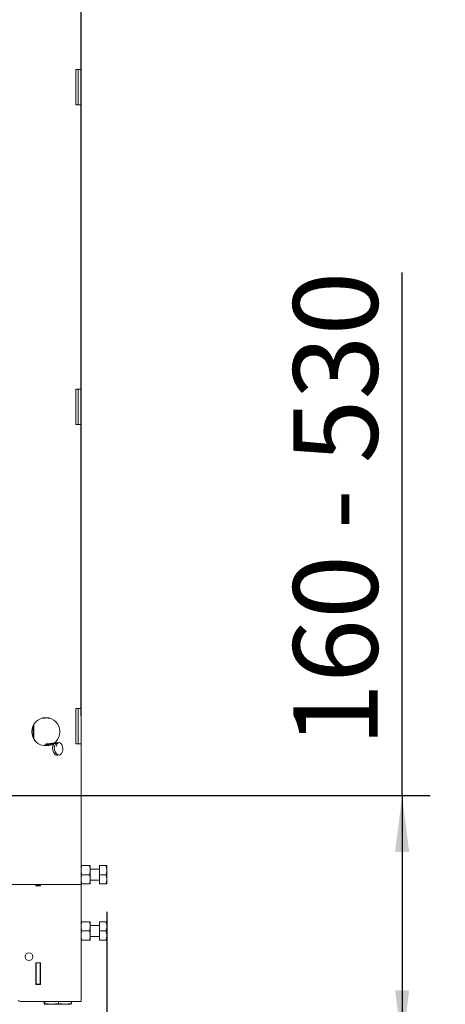
# Model space of a CAD drawing. Units: millimetres. Extents: x 416 to 4154, y 131 to 5783.
# Drawn here: x 2568 to 2870, y 2189 to 2889 of the extents above; entities that cross this region are included whole.
import ezdxf

# ---------------------------------------------------------------- set-up
doc = ezdxf.new("R2010")
doc.units = ezdxf.units.MM
doc.layers.add('DIM', color=10, linetype='Continuous')
doc.styles.add('SLDTEXTSTYLE4', font='TXT', dxfattribs={"width": 0.75})
doc.styles.add('SLDTEXTSTYLE5', font='TXT', dxfattribs={"width": 0.694444})
doc.dimstyles.new('SLDDIMSTYLE0', dxfattribs={"dimtxt": 60, "dimasz": 40, "dimexe": 0, "dimexo": 0.0625, "dimgap": 15, "dimtad": 1, "dimdec": 0, "dimrnd": 1e-09, "dimzin": 12, "dimdsep": 46, "dimtxsty": 'SLDTEXTSTYLE4', "dimsah": 1, "dimcen": 0.09, "dimadec": 0, "dimazin": 3, "dimtfac": 1, "dimtofl": 0, "dimtmove": 0, "dimatfit": 3, "dimfxl": 0, "dimfrac": 2, "dimtolj": 1, "dimtzin": 12, "dimarcsym": 0})

# ---------------------------------------------------------------- blocks, each defined once
blk = doc.blocks.new('_D_2')
at = {"layer": 'DIM', "color": 1, "ltscale": 400}
for p, q in [((2839.53, 2337.33), (2839.53, 2708.89)), ((2552.13, 2337.33), (2859.53, 2337.33)), ((2839.53, 2337.33), (2839.53, 2159.03)), ((2637.38, 2159.03), (2859.53, 2159.03))]:
    blk.add_line(p, q, dxfattribs=at)
for points in [[(2839.53, 2337.33), (2834.53, 2297.33), (2844.53, 2297.33)], [(2839.53, 2159.03), (2844.53, 2199.03), (2834.53, 2199.03)]]:
    blk.add_solid(points, dxfattribs=at)
at = {"layer": 'DIM', "color": 1, "ltscale": 400, "insert": (2762.18, 2371.98), "char_height": 60, "attachment_point": 1, "rotation": 90, "style": 'SLDTEXTSTYLE5'}
blk.add_mtext('160 - 530', dxfattribs=at)
blk = doc.blocks.new('_D_3')
at = {"layer": 'DIM', "color": 1, "ltscale": 400}
for p, q in [((1345.63, 2907.33), (1345.63, 3542.83)), ((2611.38, 2394.08), (2611.38, 3542.83)), ((2611.38, 3522.83), (1345.63, 3522.83))]:
    blk.add_line(p, q, dxfattribs=at)
for points in [[(1345.63, 3522.83), (1385.63, 3517.83), (1385.63, 3527.83)], [(2611.38, 3522.83), (2571.38, 3527.83), (2571.38, 3517.83)]]:
    blk.add_solid(points, dxfattribs=at)
at = {"layer": 'DIM', "color": 1, "ltscale": 400, "insert": (1867.45, 3600.17), "char_height": 60, "attachment_point": 1, "style": 'SLDTEXTSTYLE4'}
blk.add_mtext('1266', dxfattribs=at)
blk = doc.blocks.new('_D_4')
at = {"layer": 'DIM', "color": 1, "ltscale": 400}
for p, q in [((1345.63, 2317.33), (1345.63, 1819.03)), ((2629.68, 2214.63), (2629.68, 1819.03)), ((2629.68, 1839.03), (1345.63, 1839.03))]:
    blk.add_line(p, q, dxfattribs=at)
for points in [[(1345.63, 1839.03), (1385.63, 1834.03), (1385.63, 1844.03)], [(2629.68, 1839.03), (2589.68, 1844.03), (2589.68, 1834.03)]]:
    blk.add_solid(points, dxfattribs=at)
at = {"layer": 'DIM', "color": 1, "ltscale": 400, "insert": (1914.64, 1916.37), "char_height": 60, "attachment_point": 1, "style": 'SLDTEXTSTYLE4'}
blk.add_mtext('1284', dxfattribs=at)
blk = doc.blocks.new('_D_5')
at = {"layer": 'DIM', "color": 1, "ltscale": 400}
for p, q in [((1367.08, 2254.63), (1367.08, 1939.03)), ((2629.68, 2254.63), (2629.68, 1939.03)), ((1367.08, 1959.03), (2629.68, 1959.03))]:
    blk.add_line(p, q, dxfattribs=at)
for points in [[(1367.08, 1959.03), (1407.08, 1954.03), (1407.08, 1964.03)], [(2629.68, 1959.03), (2589.68, 1964.03), (2589.68, 1954.03)]]:
    blk.add_solid(points, dxfattribs=at)
at = {"layer": 'DIM', "color": 1, "ltscale": 400, "insert": (1904.81, 2036.37), "char_height": 60, "attachment_point": 1, "style": 'SLDTEXTSTYLE4'}
blk.add_mtext('1263', dxfattribs=at)

msp = doc.modelspace()

# ---------------------------------------------------------------- linework, layer by layer
at = {"linetype": 'Continuous', "lineweight": 15, "ltscale": 20}
for p, q in [((2611.38, 2992.73), (2611.38, 2853.08)), ((2611.38, 2853.08), (2607.78, 2853.08)), ((2607.78, 2828.08), (2607.78, 2853.08)), ((2609.38, 2828.08), (2609.38, 2853.08)), ((2611.38, 2853.08), (2611.38, 2828.08)), ((2607.78, 2828.08), (2611.38, 2828.08)), ((2611.38, 2828.08), (2611.38, 2626.08)), ((2607.78, 2601.08), (2607.78, 2626.08)), ((2611.38, 2626.08), (2607.78, 2626.08)), ((2609.38, 2601.08), (2609.38, 2626.08)), ((2611.38, 2626.08), (2611.38, 2601.08)), ((2607.78, 2601.08), (2611.38, 2601.08)), ((2611.38, 2601.08), (2611.38, 2399.08)), ((2584.72, 2392.54), (2586.3, 2392.54)), ((2586.3, 2392.54), (2587.63, 2392.54)), ((2587.63, 2392.54), (2588.05, 2392.54)), ((2611.38, 2399.08), (2607.78, 2399.08)), ((2607.78, 2374.08), (2607.78, 2399.08)), ((2609.38, 2374.08), (2609.38, 2399.08)), ((2611.38, 2399.08), (2611.38, 2374.08)), ((2577.41, 2378.27), (2577.41, 2387.08)), ((2577.88, 2387.94), (2577.88, 2377.41)), ((2577.95, 2388.05), (2577.95, 2377.3)), ((2585.68, 2392.29), (2583.62, 2392.29)), ((2589.15, 2392.29), (2588.18, 2392.29)), ((2577.88, 2384.05), (2577.41, 2384.05)), ((2577.41, 2379.05), (2577.88, 2379.05)), ((2588.92, 2373.13), (2589.06, 2373.04)), ((2607.78, 2374.08), (2611.38, 2374.08)), ((2611.38, 2374.08), (2611.38, 2274.08)), ((2611.38, 2284.38), (2611.75, 2287.63)), ((2617.52, 2287.63), (2611.75, 2287.63)), ((2617.52, 2287.63), (2617.88, 2284.38)), ((2617.88, 2287.63), (2617.88, 2284.38)), ((2624.38, 2287.66), (2629.1, 2287.66)), ((2624.38, 2287.59), (2624.38, 2287.66)), ((2624.38, 2287.59), (2629.1, 2287.59)), ((2624.38, 2281.05), (2624.38, 2287.59)), ((2629.68, 2287.62), (2629.68, 2284.32)), ((2611.75, 2281.13), (2611.38, 2284.38)), ((2611.38, 2277.88), (2611.75, 2281.13)), ((2617.52, 2281.13), (2611.75, 2281.13)), ((2617.88, 2284.38), (2617.52, 2281.13)), ((2617.52, 2281.13), (2617.88, 2277.88)), ((2624.38, 2285.13), (2617.88, 2285.13)), ((2617.88, 2284.38), (2617.88, 2277.88)), ((2624.38, 2274.59), (2624.38, 2281.05)), ((2624.38, 2281.05), (2629.1, 2281.05)), ((2629.68, 2284.32), (2629.68, 2277.82)), ((2539.98, 2274.08), (2607.78, 2274.08)), ((2579.18, 2273.18), (2579.18, 2274.08)), ((2579.35, 2274.08), (2579.35, 2273.18)), ((2579.38, 2273.38), (2579.38, 2274.08)), ((2582.38, 2274.08), (2582.38, 2273.38)), ((2582.58, 2274.08), (2582.58, 2273.18)), ((2607.78, 2274.08), (2611.38, 2274.08)), ((2611.75, 2274.63), (2611.38, 2277.88)), ((2611.38, 2274.08), (2611.38, 2191.13)), ((2617.52, 2274.63), (2611.75, 2274.63)), ((2617.88, 2277.88), (2617.52, 2274.63)), ((2617.88, 2277.88), (2617.88, 2274.63)), ((2617.88, 2277.13), (2624.38, 2277.13)), ((2624.38, 2274.59), (2629.1, 2274.59)), ((2629.68, 2277.82), (2629.68, 2274.63)), ((2582.58, 2273.18), (2579.18, 2273.18)), ((2582.38, 2273.38), (2579.38, 2273.38)), ((2579.38, 2273.38), (2579.38, 2273.18)), ((2582.38, 2273.38), (2582.38, 2273.18)), ((2611.38, 2244.38), (2611.75, 2247.63)), ((2617.52, 2247.63), (2611.75, 2247.63)), ((2617.52, 2247.63), (2617.88, 2244.38)), ((2617.88, 2247.63), (2617.88, 2244.38)), ((2624.38, 2247.63), (2629.1, 2247.63)), ((2624.38, 2241.13), (2624.38, 2247.63)), ((2629.68, 2247.63), (2629.68, 2244.38)), ((2611.75, 2241.13), (2611.38, 2244.38)), ((2611.38, 2237.88), (2611.75, 2241.13)), ((2617.52, 2241.13), (2611.75, 2241.13)), ((2617.88, 2244.38), (2617.52, 2241.13)), ((2617.52, 2241.13), (2617.88, 2237.88)), ((2624.38, 2245.13), (2617.88, 2245.13)), ((2617.88, 2244.38), (2617.88, 2237.88)), ((2624.38, 2241.13), (2629.1, 2241.13)), ((2624.38, 2234.63), (2624.38, 2241.13)), ((2629.68, 2244.38), (2629.68, 2237.88)), ((2611.75, 2234.63), (2611.38, 2237.88)), ((2617.52, 2234.63), (2611.75, 2234.63)), ((2617.88, 2237.88), (2617.52, 2234.63)), ((2617.88, 2237.88), (2617.88, 2234.63)), ((2617.88, 2237.13), (2624.38, 2237.13)), ((2624.38, 2234.63), (2629.1, 2234.63)), ((2629.68, 2237.88), (2629.68, 2234.63)), ((2579.18, 2218.58), (2582.58, 2218.58)), ((2579.18, 2203.18), (2579.18, 2218.58)), ((2579.35, 2218.58), (2579.35, 2206.88)), ((2579.38, 2218.58), (2579.38, 2218.38)), ((2579.38, 2218.38), (2582.38, 2218.38)), ((2579.38, 2203.38), (2579.38, 2218.38)), ((2582.38, 2218.58), (2582.38, 2218.38)), ((2582.38, 2218.38), (2582.38, 2203.38)), ((2582.58, 2218.58), (2582.58, 2203.18)), ((2579.35, 2206.88), (2579.18, 2206.88)), ((2582.58, 2203.18), (2579.18, 2203.18)), ((2582.38, 2203.38), (2579.38, 2203.38)), ((2579.38, 2203.38), (2579.38, 2203.18)), ((2582.38, 2203.38), (2582.38, 2203.18)), ((2568.18, 2191.13), (2606.78, 2191.13)), ((2585.2, 2189.56), (2585.2, 2191.13)), ((2585.58, 2189.56), (2585.58, 2191.13)), ((2595.26, 2189.56), (2595.26, 2191.13)), ((2604.57, 2189.56), (2604.57, 2191.13)), ((2606.78, 2191.13), (2611.38, 2191.13)), ((2590.42, 2189.03), (2585.39, 2189.03)), ((2590.42, 2189.03), (2585.58, 2189.56)), ((2595.26, 2189.56), (2590.42, 2189.03)), ((2599.92, 2189.03), (2590.42, 2189.03)), ((2599.92, 2189.03), (2595.26, 2189.56)), ((2604.57, 2189.56), (2599.92, 2189.03)), ((2604.38, 2189.03), (2599.92, 2189.03)), ((2604.38, 2189.03), (2604.39, 2189.03))]:
    msp.add_line(p, q, dxfattribs=at)
at = {"linetype": 'Continuous', "lineweight": 15, "ltscale": 20, "flags": 128}
for points in [[(2586.3, 2392.54), (2586.34, 2392.59), (2586.36, 2392.68)], [(2595, 2374.72), (2594.7, 2374.81), (2593.93, 2374.7), (2593.26, 2374.2), (2592.69, 2373.2), (2592.39, 2371.7), (2592.49, 2369.98), (2592.99, 2368.34), (2593.4, 2367.6), (2593.91, 2366.95), (2594.49, 2366.47), (2595.06, 2366.2), (2596.05, 2366.15), (2596.86, 2366.51), (2597.58, 2367.28), (2598.19, 2368.73), (2598.34, 2369.58), (2598.39, 2370.45), (2598.19, 2372.1), (2597.62, 2373.57), (2597.19, 2374.18), (2596.7, 2374.62), (2595.84, 2374.94), (2595.48, 2374.92), (2594.89, 2374.67), (2594.17, 2373.84), (2593.85, 2373.08), (2593.64, 2372.09), (2593.64, 2372.09)]]:
    msp.add_lwpolyline(points, dxfattribs=at)
at = {"linetype": 'Continuous', "lineweight": 15, "ltscale": 400}
for centre, radius in [((2586.38, 2382.68), 10), ((2574.38, 2222.83), 2.75)]:
    msp.add_circle(centre, radius, dxfattribs=at)
for centre, radius, start, end in [((2585.61, 2392.53), 0.25, 270.07698, 0.07677), ((2585.68, 2392.53), 0.25, 270.07698, 0.07677), ((2588.18, 2392.53), 0.25, 179.92323, 269.92302), ((2568.18, 2193.13), 2, 226.34858, 270)]:
    msp.add_arc(centre, radius, start, end, dxfattribs=at)
at = {"linetype": 'Continuous', "lineweight": 15, "ltscale": 20}
for points, knots in [([(2588.29, 2373.6), (2588.02, 2373.78), (2587.49, 2374.14), (2586.61, 2374.08), (2585.93, 2373.57), (2585.58, 2373.1), (2585.48, 2372.85), (2585.48, 2372.85)], [0, 0, 0, 0, 0.267005, 0.52535, 0.818045, 0.993486, 1, 1, 1, 1]), ([(2589.49, 2373.69), (2589.37, 2373.81), (2589.01, 2374.16), (2588.26, 2374.27), (2587.55, 2374.03), (2587.02, 2373.51), (2586.74, 2373.09), (2586.63, 2372.77), (2586.61, 2372.71)], [0, 0, 0, 0, 0.124166, 0.366229, 0.63033, 0.784906, 0.955528, 1, 1, 1, 1]), ([(2590.73, 2373.85), (2590.55, 2373.99), (2590.12, 2374.31), (2589.31, 2374.39), (2588.59, 2374.02), (2588.09, 2373.43), (2587.93, 2373.03), (2587.87, 2372.89)], [0, 0, 0, 0, 0.1840307, 0.4097286, 0.7087164, 0.9025994, 1, 1, 1, 1]), ([(2591.98, 2373.92), (2591.89, 2374.01), (2591.58, 2374.35), (2590.9, 2374.51), (2590.2, 2374.37), (2589.64, 2373.94), (2589.3, 2373.51), (2589.15, 2373.15), (2589.11, 2373.04)], [0, 0, 0, 0, 0.088799, 0.332823, 0.582895, 0.741159, 0.918404, 1, 1, 1, 1]), ([(2593.19, 2374.08), (2592.95, 2374.25), (2592.46, 2374.62), (2591.61, 2374.57), (2591.02, 2374.26), (2590.77, 2373.9), (2590.73, 2373.85)], [0, 0, 0, 0, 0.290682, 0.591239, 0.941621, 1, 1, 1, 1]), ([(2593.75, 2374.56), (2593.55, 2374.63), (2593.1, 2374.78), (2592.35, 2374.46), (2591.63, 2373.65), (2591.18, 2372.31), (2591.1, 2370.64), (2591.43, 2368.88), (2592.04, 2367.58), (2592.7, 2366.77), (2593.26, 2366.31), (2593.84, 2366.05), (2594.52, 2365.93), (2594.98, 2366.09), (2595.26, 2366.19)], [0, 0, 0, 0, 0.061811, 0.146869, 0.244946, 0.352784, 0.463698, 0.576077, 0.689071, 0.748656, 0.808463, 0.864715, 0.916486, 1, 1, 1, 1]), ([(2611.75, 2287.63), (2611.7, 2287.63), (2611.48, 2287.63), (2611.42, 2287.63), (2611.38, 2287.63)], [0, 0, 0, 0, 0.239307, 1, 1, 1, 1]), ([(2617.88, 2287.63), (2617.84, 2287.63), (2617.79, 2287.63), (2617.57, 2287.63), (2617.52, 2287.63)], [0, 0, 0, 0, 0.760693, 1, 1, 1, 1]), ([(2629.68, 2287.62), (2629.68, 2287.63), (2629.68, 2287.63), (2629.66, 2287.63), (2629.58, 2287.64), (2629.46, 2287.65), (2629.33, 2287.65), (2629.22, 2287.66), (2629.14, 2287.66), (2629.1, 2287.66)], [0, 0, 0, 0, 0.070039, 0.185232, 0.416173, 0.647853, 0.765016, 0.882469, 1, 1, 1, 1]), ([(2629.1, 2287.59), (2629.26, 2287.59), (2629.59, 2287.61), (2629.65, 2287.62), (2629.68, 2287.62)], [0, 0, 0, 0, 0.495458, 1, 1, 1, 1]), ([(2629.68, 2284.32), (2629.68, 2284.55), (2629.66, 2285.22), (2629.49, 2286.32), (2629.23, 2287.16), (2629.1, 2287.59)], [0, 0, 0, 0, 0.212448, 0.60385, 1, 1, 1, 1]), ([(2629.1, 2281.05), (2629.17, 2281.25), (2629.36, 2281.87), (2629.62, 2282.96), (2629.66, 2283.86), (2629.68, 2284.32)], [0, 0, 0, 0, 0.1862407, 0.5903109, 1, 1, 1, 1]), ([(2629.68, 2277.82), (2629.68, 2277.89), (2629.68, 2278.47), (2629.55, 2279.57), (2629.25, 2280.55), (2629.1, 2281.05)], [0, 0, 0, 0, 0.0700769, 0.5307777, 1, 1, 1, 1]), ([(2611.38, 2274.63), (2611.42, 2274.63), (2611.48, 2274.63), (2611.7, 2274.63), (2611.75, 2274.63)], [0, 0, 0, 0, 0.760693, 1, 1, 1, 1]), ([(2617.52, 2274.63), (2617.57, 2274.63), (2617.79, 2274.63), (2617.84, 2274.63), (2617.88, 2274.63)], [0, 0, 0, 0, 0.239307, 1, 1, 1, 1]), ([(2629.1, 2274.59), (2629.26, 2275.11), (2629.59, 2276.17), (2629.65, 2277.26), (2629.68, 2277.82)], [0, 0, 0, 0, 0.495458, 1, 1, 1, 1]), ([(2629.68, 2274.63), (2629.68, 2274.62), (2629.68, 2274.62), (2629.64, 2274.61), (2629.54, 2274.61), (2629.43, 2274.6), (2629.33, 2274.6), (2629.22, 2274.59), (2629.14, 2274.59), (2629.1, 2274.59)], [0, 0, 0, 0, 0.070039, 0.300554, 0.5319, 0.647851, 0.765014, 0.882468, 1, 1, 1, 1]), ([(2611.75, 2247.63), (2611.7, 2247.63), (2611.48, 2247.63), (2611.42, 2247.63), (2611.38, 2247.63)], [0, 0, 0, 0, 0.239307, 1, 1, 1, 1]), ([(2617.88, 2247.63), (2617.84, 2247.63), (2617.79, 2247.63), (2617.57, 2247.63), (2617.52, 2247.63)], [0, 0, 0, 0, 0.760693, 1, 1, 1, 1]), ([(2629.68, 2244.38), (2629.68, 2244.45), (2629.68, 2245.04), (2629.55, 2246.14), (2629.25, 2247.13), (2629.1, 2247.63)], [0, 0, 0, 0, 0.070077, 0.530778, 1, 1, 1, 1]), ([(2629.1, 2247.63), (2629.17, 2247.63), (2629.36, 2247.63), (2629.62, 2247.63), (2629.66, 2247.63), (2629.68, 2247.63)], [0, 0, 0, 0, 0.186241, 0.590311, 1, 1, 1, 1]), ([(2629.1, 2241.13), (2629.26, 2241.65), (2629.59, 2242.72), (2629.65, 2243.82), (2629.68, 2244.38)], [0, 0, 0, 0, 0.495458, 1, 1, 1, 1]), ([(2629.68, 2237.88), (2629.68, 2237.95), (2629.68, 2238.28), (2629.64, 2238.87), (2629.54, 2239.5), (2629.43, 2240), (2629.33, 2240.38), (2629.22, 2240.75), (2629.14, 2241), (2629.1, 2241.13)], [0, 0, 0, 0, 0.0700393, 0.3005539, 0.5319002, 0.6478507, 0.765014, 0.8824677, 1, 1, 1, 1]), ([(2611.38, 2234.63), (2611.42, 2234.63), (2611.48, 2234.63), (2611.7, 2234.63), (2611.75, 2234.63)], [0, 0, 0, 0, 0.760693, 1, 1, 1, 1]), ([(2617.52, 2234.63), (2617.57, 2234.63), (2617.79, 2234.63), (2617.84, 2234.63), (2617.88, 2234.63)], [0, 0, 0, 0, 0.239307, 1, 1, 1, 1]), ([(2629.1, 2234.63), (2629.26, 2235.15), (2629.59, 2236.22), (2629.65, 2237.32), (2629.68, 2237.88)], [0, 0, 0, 0, 0.495458, 1, 1, 1, 1]), ([(2629.68, 2234.63), (2629.66, 2234.63), (2629.62, 2234.63), (2629.37, 2234.63), (2629.17, 2234.63), (2629.1, 2234.63)], [0, 0, 0, 0, 0.403671, 0.81376, 1, 1, 1, 1]), ([(2585.39, 2189.03), (2585.34, 2189.09), (2585.28, 2189.16), (2585.21, 2189.48), (2585.2, 2189.56)], [0, 0, 0, 0, 0.754157, 1, 1, 1, 1]), ([(2585.58, 2189.56), (2585.58, 2189.55), (2585.51, 2189.22), (2585.45, 2189.12), (2585.39, 2189.03)], [0, 0, 0, 0, 0.031186, 1, 1, 1, 1]), ([(2604.38, 2189.03), (2604.44, 2189.12), (2604.5, 2189.22), (2604.57, 2189.55), (2604.57, 2189.56)], [0, 0, 0, 0, 0.968814, 1, 1, 1, 1])]:
    msp.add_open_spline(points, degree=3, knots=knots, dxfattribs=at)

# ---------------------------------------------------------------- dimensions: what is measured, and where the dimension line sits
at = {"layer": 'DIM', "color": 1, "ltscale": 20}
for base, p1, p2, picture, middle in [((1345.63, 3522.83), (2611.38, 2374.08), (1345.63, 2887.33), '_D_3', (1956.11, 3522.83)), ((1345.63, 1839.03), (2629.68, 2234.63), (1345.63, 2337.33), '_D_4', (2003.31, 1839.03)), ((2629.68, 1959.03), (1367.08, 2274.63), (2629.68, 2274.63), '_D_5', (1993.48, 1959.03))]:
    dim = msp.add_linear_dim(base=base, p1=p1, p2=p2, dimstyle='SLDDIMSTYLE0', dxfattribs=at)
    dim.commit()
    dim.dimension.update_dxf_attribs({"geometry": picture, "text_midpoint": middle, "dimtype": 160})
dim = msp.add_linear_dim(base=(2839.53, 2159.03), p1=(2532.13, 2337.33), p2=(2617.38, 2159.03), angle=90, text='160 - 530', dimstyle='SLDDIMSTYLE0', dxfattribs=at)
dim.commit()
dim.dimension.update_dxf_attribs({"geometry": '_D_2', "text_midpoint": (2839.53, 2540.43), "dimtype": 160})

doc.saveas('drawing.dxf')
